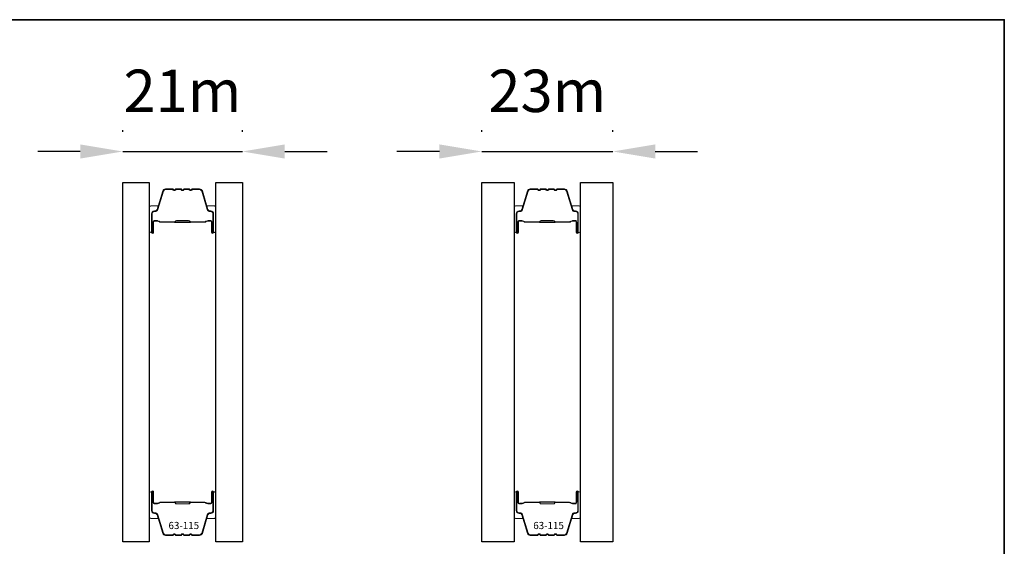
# Model space of a CAD drawing. Extents: x -1382 to 5073, y 1136 to 3853.
# Drawn here: x 2191 to 2365, y 3760 to 3853 of the extents above; entities that cross this region are included whole.
import ezdxf

# ---------------------------------------------------------------- set-up
doc = ezdxf.new("R2010")
doc.units = 0
doc.header["$LTSCALE"] = 250
doc.header["$MEASUREMENT"] = 0
doc.header["$PDMODE"] = 3
doc.header["$PDSIZE"] = -2
doc.layers.get('DEFPOINTS').update_dxf_attribs({"color": 2, "linetype": 'CONTINUOUS'})
for name, color, linetype, lineweight in [('8', 7, 'CONTINUOUS', 35), ('Butal', 9, 'CONTINUOUS', 15), ('Dimensions', 2, 'CONTINUOUS', 25), ('Spacer Bar', 1, 'CONTINUOUS', 9), ('TEXT', 7, 'CONTINUOUS', 35)]:
    doc.layers.add(name, color=color, linetype=linetype, lineweight=lineweight)
doc.layers.add('Glass', color=6, linetype='CONTINUOUS')
doc.styles.add('Note Text (ISO)', font='tahoma.ttf')
doc.styles.add('ROMANS', font='romans')
doc.dimstyles.new('LWDEC$0', dxfattribs={"dimscale": 0.125, "dimtxt": 2.5, "dimasz": 1, "dimexe": 1.25, "dimexo": 3, "dimgap": 2, "dimtad": 1, "dimtoh": 1, "dimdec": 4, "dimzin": 11, "dimdsep": 46, "dimlunit": 5, "dimtxsty": 'ROMANS', "dimcen": 0, "dimdle": 1.5, "dimazin": 0, "dimtfac": 1, "dimtdec": 4, "dimtix": 1, "dimtmove": 0, "dimatfit": 3, "dimfxl": 0, "dimfrac": 2, "dimtzin": 0, "dimarcsym": 0})

# ---------------------------------------------------------------- blocks, each defined once
blk = doc.blocks.new('*D111')
at = {"layer": 'DEFPOINTS', "color": 0}
for p in [(2229.99, 3829.55), (2208.82, 3824.05), (2229.99, 3824.05)]:
    blk.add_point(p, dxfattribs=at)
at = {"layer": 'Dimensions', "color": 0, "linetype": 'ByBlock', "lineweight": -2}
for p, q in [((2208.82, 3833.05), (2208.82, 3833.3)), ((2229.99, 3833.05), (2229.99, 3833.3)), ((2201.32, 3829.55), (2193.82, 3829.55)), ((2208.82, 3829.55), (2229.99, 3829.55)), ((2237.49, 3829.55), (2244.99, 3829.55))]:
    blk.add_line(p, q, dxfattribs=at)
at = {"layer": 'Dimensions', "color": 0}
for points in [[(2201.32, 3830.8), (2201.32, 3828.3), (2208.82, 3829.55)], [(2237.49, 3830.8), (2237.49, 3828.3), (2229.99, 3829.55)]]:
    blk.add_solid(points, dxfattribs=at)
at = {"layer": 'Dimensions', "color": 0, "insert": (2219.4, 3839.3), "char_height": 7.5, "attachment_point": 5, "style": 'ROMANS'}
blk.add_mtext('21m', dxfattribs=at)
blk = doc.blocks.new('*D113')
at = {"layer": 'DEFPOINTS', "color": 0}
for p in [(2295.49, 3829.55), (2272.32, 3824.05), (2295.49, 3824.05)]:
    blk.add_point(p, dxfattribs=at)
at = {"layer": 'Dimensions', "color": 0, "linetype": 'ByBlock', "lineweight": -2}
for p, q in [((2272.32, 3833.05), (2272.32, 3833.3)), ((2295.49, 3833.05), (2295.49, 3833.3)), ((2264.82, 3829.55), (2257.32, 3829.55)), ((2272.32, 3829.55), (2295.49, 3829.55)), ((2302.99, 3829.55), (2310.49, 3829.55))]:
    blk.add_line(p, q, dxfattribs=at)
at = {"layer": 'Dimensions', "color": 0}
for points in [[(2264.82, 3830.8), (2264.82, 3828.3), (2272.32, 3829.55)], [(2302.99, 3830.8), (2302.99, 3828.3), (2295.49, 3829.55)]]:
    blk.add_solid(points, dxfattribs=at)
at = {"layer": 'Dimensions', "color": 0, "insert": (2283.9, 3839.3), "char_height": 7.5, "attachment_point": 5, "style": 'ROMANS'}
blk.add_mtext('23m', dxfattribs=at)

msp = doc.modelspace()

# ---------------------------------------------------------------- linework, layer by layer
at = {"layer": '8', "linetype": 'Continuous'}
msp.add_lwpolyline([(2044, 3852.85), (2364.72, 3852.85), (2364.72, 3547.77), (2044, 3547.77)], close=True, dxfattribs=at)
at = {"layer": 'Butal'}
for points in [[(2213.52, 3815.5), (2213.52, 3819.67, -0.414214), (2213.77, 3819.92), (2215.09, 3819.92), (2214.91, 3819.31, -0.329751), (2214.55, 3819.05), (2214.43, 3819.05, 0.414214), (2213.92, 3818.54), (2213.92, 3815.25), (2213.77, 3815.25, -0.414214)], [(2225.29, 3815.5), (2225.29, 3819.67, 0.414214), (2225.04, 3819.92), (2223.72, 3819.92), (2223.9, 3819.31, 0.329751), (2224.26, 3819.05), (2224.38, 3819.05, -0.414214), (2224.89, 3818.54), (2224.89, 3815.25), (2225.04, 3815.25, 0.414214)], [(2278.02, 3815.5), (2278.02, 3819.67, -0.414214), (2278.27, 3819.92), (2279.59, 3819.92), (2279.41, 3819.31, -0.329751), (2279.05, 3819.05), (2278.93, 3819.05, 0.414214), (2278.42, 3818.54), (2278.42, 3815.25), (2278.27, 3815.25, -0.414214)], [(2289.79, 3815.5), (2289.79, 3819.67, 0.414214), (2289.54, 3819.92), (2288.22, 3819.92), (2288.4, 3819.31, 0.329751), (2288.76, 3819.05), (2288.88, 3819.05, -0.414214), (2289.39, 3818.54), (2289.39, 3815.25), (2289.54, 3815.25, 0.414214)], [(2213.52, 3769.12), (2213.52, 3764.94, 0.414214), (2213.77, 3764.69), (2215.09, 3764.69), (2214.91, 3765.3, 0.329751), (2214.55, 3765.56), (2214.43, 3765.56, -0.414214), (2213.92, 3766.07), (2213.92, 3769.37), (2213.77, 3769.37, 0.414214)], [(2225.29, 3769.12), (2225.29, 3764.94, -0.414214), (2225.04, 3764.69), (2223.72, 3764.69), (2223.9, 3765.3, -0.329751), (2224.26, 3765.56), (2224.38, 3765.56, 0.414214), (2224.89, 3766.07), (2224.89, 3769.37), (2225.04, 3769.37, -0.414214)], [(2278.02, 3769.12), (2278.02, 3764.94, 0.414214), (2278.27, 3764.69), (2279.59, 3764.69), (2279.41, 3765.3, 0.329751), (2279.05, 3765.56), (2278.93, 3765.56, -0.414214), (2278.42, 3766.07), (2278.42, 3769.37), (2278.27, 3769.37, 0.414214)], [(2289.79, 3769.12), (2289.79, 3764.94, -0.414214), (2289.54, 3764.69), (2288.22, 3764.69), (2288.4, 3765.3, -0.329751), (2288.76, 3765.56), (2288.88, 3765.56, 0.414214), (2289.39, 3766.07), (2289.39, 3769.37), (2289.54, 3769.37, -0.414214)]]:
    msp.add_lwpolyline(points, format="xyb", close=True, dxfattribs=at)
at = {"layer": 'Glass', "color": 1}
for points in [[(2208.82, 3824.05), (2213.52, 3824.05), (2213.52, 3760.56), (2208.82, 3760.56)], [(2225.29, 3824.05), (2229.99, 3824.05), (2229.99, 3760.56), (2225.29, 3760.56)], [(2272.32, 3824.05), (2278.02, 3824.05), (2278.02, 3760.56), (2272.32, 3760.56)], [(2289.79, 3824.05), (2295.49, 3824.05), (2295.49, 3760.56), (2289.79, 3760.56)]]:
    msp.add_lwpolyline(points, close=True, dxfattribs=at)
at = {"layer": 'Spacer Bar'}
for points in [[(2221.12, 3822.81), (2222.43, 3822.81, -0.329751), (2222.8, 3822.54), (2223.79, 3819.28, 0.329751), (2224.27, 3818.92), (2224.39, 3818.92, -0.414214), (2224.78, 3818.54), (2224.78, 3815.25, -1), (2224.62, 3815.25), (2224.62, 3817.07, 0.414214), (2224.32, 3817.37), (2223.85, 3817.37), (2223.85, 3817.26), (2224.36, 3817.26, -0.414214), (2224.51, 3817.11), (2224.51, 3815.25, 1), (2224.89, 3815.25), (2224.89, 3818.54, 0.414214), (2224.39, 3819.04), (2224.27, 3819.04, -0.329751), (2223.9, 3819.31), (2222.91, 3822.57, 0.329751), (2222.43, 3822.92), (2221.12, 3822.92, 0.226277), (2221.02, 3822.88), (2220.95, 3822.79, -0.476976), (2220.75, 3822.79), (2220.68, 3822.88, 0.226277), (2220.59, 3822.92), (2219.67, 3822.92, 0.226277), (2219.57, 3822.88), (2219.5, 3822.79, -0.476976), (2219.31, 3822.79), (2219.24, 3822.88, 0.226277), (2219.14, 3822.92), (2218.22, 3822.92, 0.226277), (2218.12, 3822.88), (2218.06, 3822.79, -0.476976), (2217.86, 3822.79), (2217.79, 3822.88, 0.226277), (2217.69, 3822.92), (2216.38, 3822.92, 0.329751), (2215.9, 3822.57), (2214.91, 3819.31, -0.329751), (2214.54, 3819.04), (2214.42, 3819.04, 0.414214), (2213.92, 3818.54), (2213.92, 3815.25, 1), (2214.3, 3815.25), (2214.3, 3817.11, -0.414214), (2214.45, 3817.26), (2214.96, 3817.26), (2214.96, 3817.37), (2214.48, 3817.37, 0.414214), (2214.18, 3817.07), (2214.18, 3815.25, -1), (2214.03, 3815.25), (2214.03, 3818.54, -0.414214), (2214.42, 3818.92), (2214.54, 3818.92, 0.329751), (2215.01, 3819.28), (2216.01, 3822.54, -0.329751), (2216.38, 3822.81), (2217.69, 3822.81, -0.226277), (2217.7, 3822.8), (2217.77, 3822.72, 0.476976), (2218.14, 3822.72), (2218.21, 3822.8, -0.226277), (2218.22, 3822.81), (2219.14, 3822.81, -0.256633), (2219.15, 3822.8), (2219.22, 3822.72, 0.476976), (2219.59, 3822.72), (2219.66, 3822.8, -0.226277), (2219.67, 3822.81), (2220.58, 3822.81, -0.256633), (2220.6, 3822.8), (2220.66, 3822.72, 0.476976), (2221.04, 3822.72), (2221.11, 3822.8, -0.226277)], [(2285.62, 3822.81), (2286.93, 3822.81, -0.329751), (2287.3, 3822.54), (2288.29, 3819.28, 0.329751), (2288.77, 3818.92), (2288.89, 3818.92, -0.414214), (2289.28, 3818.54), (2289.28, 3815.25, -1), (2289.12, 3815.25), (2289.12, 3817.07, 0.414214), (2288.82, 3817.37), (2288.35, 3817.37), (2288.35, 3817.26), (2288.86, 3817.26, -0.414214), (2289.01, 3817.11), (2289.01, 3815.25, 1), (2289.39, 3815.25), (2289.39, 3818.54, 0.414214), (2288.89, 3819.04), (2288.77, 3819.04, -0.329751), (2288.4, 3819.31), (2287.41, 3822.57, 0.329751), (2286.93, 3822.92), (2285.62, 3822.92, 0.226277), (2285.52, 3822.88), (2285.45, 3822.79, -0.476976), (2285.25, 3822.79), (2285.18, 3822.88, 0.226277), (2285.09, 3822.92), (2284.17, 3822.92, 0.226277), (2284.07, 3822.88), (2284, 3822.79, -0.476976), (2283.81, 3822.79), (2283.74, 3822.88, 0.226277), (2283.64, 3822.92), (2282.72, 3822.92, 0.226277), (2282.62, 3822.88), (2282.56, 3822.79, -0.476976), (2282.36, 3822.79), (2282.29, 3822.88, 0.226277), (2282.19, 3822.92), (2280.88, 3822.92, 0.329751), (2280.4, 3822.57), (2279.41, 3819.31, -0.329751), (2279.04, 3819.04), (2278.92, 3819.04, 0.414214), (2278.42, 3818.54), (2278.42, 3815.25, 1), (2278.8, 3815.25), (2278.8, 3817.11, -0.414214), (2278.95, 3817.26), (2279.46, 3817.26), (2279.46, 3817.37), (2278.98, 3817.37, 0.414214), (2278.68, 3817.07), (2278.68, 3815.25, -1), (2278.53, 3815.25), (2278.53, 3818.54, -0.414214), (2278.92, 3818.92), (2279.04, 3818.92, 0.329751), (2279.51, 3819.28), (2280.51, 3822.54, -0.329751), (2280.88, 3822.81), (2282.19, 3822.81, -0.226277), (2282.2, 3822.8), (2282.27, 3822.72, 0.476976), (2282.64, 3822.72), (2282.71, 3822.8, -0.226277), (2282.72, 3822.81), (2283.64, 3822.81, -0.256633), (2283.65, 3822.8), (2283.72, 3822.72, 0.476976), (2284.09, 3822.72), (2284.16, 3822.8, -0.226277), (2284.17, 3822.81), (2285.08, 3822.81, -0.256633), (2285.1, 3822.8), (2285.16, 3822.72, 0.476976), (2285.54, 3822.72), (2285.61, 3822.8, -0.226277)], [(2214.52, 3817.21), (2215.15, 3817.21, -0.22907), (2215.31, 3817.13, 0.224481), (2215.45, 3817.07), (2217.97, 3817.07, 0.28964), (2218.13, 3817.17, -0.272736), (2218.35, 3817.32), (2220.46, 3817.32, -0.272736), (2220.68, 3817.17, 0.28964), (2220.84, 3817.07), (2223.36, 3817.07, 0.224481), (2223.5, 3817.13, -0.22907), (2223.66, 3817.21), (2224.29, 3817.21), (2224.29, 3817.26), (2223.66, 3817.26, 0.228585), (2223.46, 3817.17, -0.224481), (2223.36, 3817.12), (2220.84, 3817.12, -0.28964), (2220.73, 3817.19, 0.274141), (2220.46, 3817.37), (2218.35, 3817.37, 0.274141), (2218.08, 3817.19, -0.28964), (2217.97, 3817.12), (2215.45, 3817.12, -0.224481), (2215.35, 3817.17, 0.228585), (2215.15, 3817.26), (2214.52, 3817.26)], [(2279.02, 3817.21), (2279.65, 3817.21, -0.22907), (2279.81, 3817.13, 0.224481), (2279.95, 3817.07), (2282.47, 3817.07, 0.28964), (2282.63, 3817.17, -0.272736), (2282.85, 3817.32), (2284.96, 3817.32, -0.272736), (2285.18, 3817.17, 0.28964), (2285.34, 3817.07), (2287.86, 3817.07, 0.224481), (2288, 3817.13, -0.22907), (2288.16, 3817.21), (2288.79, 3817.21), (2288.79, 3817.26), (2288.16, 3817.26, 0.228585), (2287.96, 3817.17, -0.224481), (2287.86, 3817.12), (2285.34, 3817.12, -0.28964), (2285.23, 3817.19, 0.274141), (2284.96, 3817.37), (2282.85, 3817.37, 0.274141), (2282.58, 3817.19, -0.28964), (2282.47, 3817.12), (2279.95, 3817.12, -0.224481), (2279.85, 3817.17, 0.228585), (2279.65, 3817.26), (2279.02, 3817.26)], [(2221.12, 3761.8), (2222.43, 3761.8, 0.329751), (2222.8, 3762.07), (2223.79, 3765.33, -0.329751), (2224.27, 3765.69), (2224.39, 3765.69, 0.414214), (2224.78, 3766.07), (2224.78, 3769.37, 1), (2224.62, 3769.37), (2224.62, 3767.54, -0.414214), (2224.32, 3767.24), (2223.85, 3767.24), (2223.85, 3767.35), (2224.36, 3767.35, 0.414214), (2224.51, 3767.5), (2224.51, 3769.37, -1), (2224.89, 3769.37), (2224.89, 3766.07, -0.414214), (2224.39, 3765.57), (2224.27, 3765.57, 0.329751), (2223.9, 3765.3), (2222.91, 3762.04, -0.329751), (2222.43, 3761.69), (2221.12, 3761.69, -0.226277), (2221.02, 3761.73), (2220.95, 3761.82, 0.476976), (2220.75, 3761.82), (2220.68, 3761.73, -0.226277), (2220.59, 3761.69), (2219.67, 3761.69, -0.226277), (2219.57, 3761.73), (2219.5, 3761.82, 0.476976), (2219.31, 3761.82), (2219.24, 3761.73, -0.226277), (2219.14, 3761.69), (2218.22, 3761.69, -0.226277), (2218.12, 3761.73), (2218.06, 3761.82, 0.476976), (2217.86, 3761.82), (2217.79, 3761.73, -0.226277), (2217.69, 3761.69), (2216.38, 3761.69, -0.329751), (2215.9, 3762.04), (2214.91, 3765.3, 0.329751), (2214.54, 3765.57), (2214.42, 3765.57, -0.414214), (2213.92, 3766.07), (2213.92, 3769.37, -1), (2214.3, 3769.37), (2214.3, 3767.5, 0.414214), (2214.45, 3767.35), (2214.96, 3767.35), (2214.96, 3767.24), (2214.48, 3767.24, -0.414214), (2214.18, 3767.54), (2214.18, 3769.37, 1), (2214.03, 3769.37), (2214.03, 3766.07, 0.414214), (2214.42, 3765.69), (2214.54, 3765.69, -0.329751), (2215.01, 3765.33), (2216.01, 3762.07, 0.329751), (2216.38, 3761.8), (2217.69, 3761.8, 0.226277), (2217.7, 3761.81), (2217.77, 3761.89, -0.476976), (2218.14, 3761.89), (2218.21, 3761.81, 0.226277), (2218.22, 3761.8), (2219.14, 3761.8, 0.256633), (2219.15, 3761.81), (2219.22, 3761.89, -0.476976), (2219.59, 3761.89), (2219.66, 3761.81, 0.226277), (2219.67, 3761.8), (2220.58, 3761.8, 0.256633), (2220.6, 3761.81), (2220.66, 3761.89, -0.476976), (2221.04, 3761.89), (2221.11, 3761.81, 0.226277)], [(2285.62, 3761.8), (2286.93, 3761.8, 0.329751), (2287.3, 3762.07), (2288.29, 3765.33, -0.329751), (2288.77, 3765.69), (2288.89, 3765.69, 0.414214), (2289.28, 3766.07), (2289.28, 3769.37, 1), (2289.12, 3769.37), (2289.12, 3767.54, -0.414214), (2288.82, 3767.24), (2288.35, 3767.24), (2288.35, 3767.35), (2288.86, 3767.35, 0.414214), (2289.01, 3767.5), (2289.01, 3769.37, -1), (2289.39, 3769.37), (2289.39, 3766.07, -0.414214), (2288.89, 3765.57), (2288.77, 3765.57, 0.329751), (2288.4, 3765.3), (2287.41, 3762.04, -0.329751), (2286.93, 3761.69), (2285.62, 3761.69, -0.226277), (2285.52, 3761.73), (2285.45, 3761.82, 0.476976), (2285.25, 3761.82), (2285.18, 3761.73, -0.226277), (2285.09, 3761.69), (2284.17, 3761.69, -0.226277), (2284.07, 3761.73), (2284, 3761.82, 0.476976), (2283.81, 3761.82), (2283.74, 3761.73, -0.226277), (2283.64, 3761.69), (2282.72, 3761.69, -0.226277), (2282.62, 3761.73), (2282.56, 3761.82, 0.476976), (2282.36, 3761.82), (2282.29, 3761.73, -0.226277), (2282.19, 3761.69), (2280.88, 3761.69, -0.329751), (2280.4, 3762.04), (2279.41, 3765.3, 0.329751), (2279.04, 3765.57), (2278.92, 3765.57, -0.414214), (2278.42, 3766.07), (2278.42, 3769.37, -1), (2278.8, 3769.37), (2278.8, 3767.5, 0.414214), (2278.95, 3767.35), (2279.46, 3767.35), (2279.46, 3767.24), (2278.98, 3767.24, -0.414214), (2278.68, 3767.54), (2278.68, 3769.37, 1), (2278.53, 3769.37), (2278.53, 3766.07, 0.414214), (2278.92, 3765.69), (2279.04, 3765.69, -0.329751), (2279.51, 3765.33), (2280.51, 3762.07, 0.329751), (2280.88, 3761.8), (2282.19, 3761.8, 0.226277), (2282.2, 3761.81), (2282.27, 3761.89, -0.476976), (2282.64, 3761.89), (2282.71, 3761.81, 0.226277), (2282.72, 3761.8), (2283.64, 3761.8, 0.256633), (2283.65, 3761.81), (2283.72, 3761.89, -0.476976), (2284.09, 3761.89), (2284.16, 3761.81, 0.226277), (2284.17, 3761.8), (2285.08, 3761.8, 0.256633), (2285.1, 3761.81), (2285.16, 3761.89, -0.476976), (2285.54, 3761.89), (2285.61, 3761.81, 0.226277)], [(2214.52, 3767.4), (2215.15, 3767.4, 0.22907), (2215.31, 3767.48, -0.224481), (2215.45, 3767.54), (2217.97, 3767.54, -0.28964), (2218.13, 3767.44, 0.272736), (2218.35, 3767.29), (2220.46, 3767.29, 0.272736), (2220.68, 3767.44, -0.28964), (2220.84, 3767.54), (2223.36, 3767.54, -0.224481), (2223.5, 3767.48, 0.22907), (2223.66, 3767.4), (2224.29, 3767.4), (2224.29, 3767.35), (2223.66, 3767.35, -0.228585), (2223.46, 3767.44, 0.224481), (2223.36, 3767.49), (2220.84, 3767.49, 0.28964), (2220.73, 3767.42, -0.274141), (2220.46, 3767.24), (2218.35, 3767.24, -0.274141), (2218.08, 3767.42, 0.28964), (2217.97, 3767.49), (2215.45, 3767.49, 0.224481), (2215.35, 3767.44, -0.228585), (2215.15, 3767.35), (2214.52, 3767.35)], [(2279.02, 3767.4), (2279.65, 3767.4, 0.22907), (2279.81, 3767.48, -0.224481), (2279.95, 3767.54), (2282.47, 3767.54, -0.28964), (2282.63, 3767.44, 0.272736), (2282.85, 3767.29), (2284.96, 3767.29, 0.272736), (2285.18, 3767.44, -0.28964), (2285.34, 3767.54), (2287.86, 3767.54, -0.224481), (2288, 3767.48, 0.22907), (2288.16, 3767.4), (2288.79, 3767.4), (2288.79, 3767.35), (2288.16, 3767.35, -0.228585), (2287.96, 3767.44, 0.224481), (2287.86, 3767.49), (2285.34, 3767.49, 0.28964), (2285.23, 3767.42, -0.274141), (2284.96, 3767.24), (2282.85, 3767.24, -0.274141), (2282.58, 3767.42, 0.28964), (2282.47, 3767.49), (2279.95, 3767.49, 0.224481), (2279.85, 3767.44, -0.228585), (2279.65, 3767.35), (2279.02, 3767.35)]]:
    msp.add_lwpolyline(points, format="xyb", close=True, dxfattribs=at)
for points in [[(2217.97, 3817.12, -0.001885), (2217.97, 3817.12), (2215.45, 3817.12, -0.224481), (2215.35, 3817.17, 0.228585), (2215.15, 3817.26), (2214.52, 3817.26), (2214.52, 3817.21), (2215.15, 3817.21, -0.22907), (2215.31, 3817.13, 0.224481), (2215.45, 3817.07), (2217.97, 3817.07, -0.214245), (2218, 3817.05, 0.214245), (2218.14, 3816.99), (2220.67, 3816.99, 0.214245), (2220.81, 3817.05, -0.214245), (2220.84, 3817.07), (2223.36, 3817.07, 0.224481), (2223.5, 3817.13, -0.22907), (2223.66, 3817.21), (2224.29, 3817.21), (2224.29, 3817.26), (2223.66, 3817.26, 0.228585), (2223.46, 3817.17, -0.224481), (2223.36, 3817.12), (2220.84, 3817.12, 0.214245), (2220.77, 3817.09, -0.214245), (2220.67, 3817.04), (2218.14, 3817.04, -0.214245), (2218.04, 3817.09, 0.214245), (2217.97, 3817.12)], [(2282.47, 3817.12, -0.001885), (2282.47, 3817.12), (2279.95, 3817.12, -0.224481), (2279.85, 3817.17, 0.228585), (2279.65, 3817.26), (2279.02, 3817.26), (2279.02, 3817.21), (2279.65, 3817.21, -0.22907), (2279.81, 3817.13, 0.224481), (2279.95, 3817.07), (2282.47, 3817.07, -0.214245), (2282.5, 3817.05, 0.214245), (2282.64, 3816.99), (2285.17, 3816.99, 0.214245), (2285.31, 3817.05, -0.214245), (2285.34, 3817.07), (2287.86, 3817.07, 0.224481), (2288, 3817.13, -0.22907), (2288.16, 3817.21), (2288.79, 3817.21), (2288.79, 3817.26), (2288.16, 3817.26, 0.228585), (2287.96, 3817.17, -0.224481), (2287.86, 3817.12), (2285.34, 3817.12, 0.214245), (2285.27, 3817.09, -0.214245), (2285.17, 3817.04), (2282.64, 3817.04, -0.214245), (2282.54, 3817.09, 0.214245), (2282.47, 3817.12)], [(2217.97, 3767.49, 0.001885), (2217.97, 3767.49), (2215.45, 3767.49, 0.224481), (2215.35, 3767.44, -0.228585), (2215.15, 3767.35), (2214.52, 3767.35), (2214.52, 3767.4), (2215.15, 3767.4, 0.22907), (2215.31, 3767.48, -0.224481), (2215.45, 3767.54), (2217.97, 3767.54, 0.214245), (2218, 3767.56, -0.214245), (2218.14, 3767.62), (2220.67, 3767.62, -0.214245), (2220.81, 3767.56, 0.214245), (2220.84, 3767.54), (2223.36, 3767.54, -0.224481), (2223.5, 3767.48, 0.22907), (2223.66, 3767.4), (2224.29, 3767.4), (2224.29, 3767.35), (2223.66, 3767.35, -0.228585), (2223.46, 3767.44, 0.224481), (2223.36, 3767.49), (2220.84, 3767.49, -0.214245), (2220.77, 3767.52, 0.214245), (2220.67, 3767.57), (2218.14, 3767.57, 0.214245), (2218.04, 3767.52, -0.214245), (2217.97, 3767.49)], [(2282.47, 3767.49, 0.001885), (2282.47, 3767.49), (2279.95, 3767.49, 0.224481), (2279.85, 3767.44, -0.228585), (2279.65, 3767.35), (2279.02, 3767.35), (2279.02, 3767.4), (2279.65, 3767.4, 0.22907), (2279.81, 3767.48, -0.224481), (2279.95, 3767.54), (2282.47, 3767.54, 0.214245), (2282.5, 3767.56, -0.214245), (2282.64, 3767.62), (2285.17, 3767.62, -0.214245), (2285.31, 3767.56, 0.214245), (2285.34, 3767.54), (2287.86, 3767.54, -0.224481), (2288, 3767.48, 0.22907), (2288.16, 3767.4), (2288.79, 3767.4), (2288.79, 3767.35), (2288.16, 3767.35, -0.228585), (2287.96, 3767.44, 0.224481), (2287.86, 3767.49), (2285.34, 3767.49, -0.214245), (2285.27, 3767.52, 0.214245), (2285.17, 3767.57), (2282.64, 3767.57, 0.214245), (2282.54, 3767.52, -0.214245), (2282.47, 3767.49)]]:
    msp.add_lwpolyline(points, format="xyb", dxfattribs=at)

# ---------------------------------------------------------------- texts
at = {"layer": 'TEXT', "char_height": 1.27, "attachment_point": 2, "style": 'Note Text (ISO)'}
for insert in [(2219.63, 3764.07), (2284.13, 3764.07)]:
    msp.add_mtext_dynamic_manual_height_columns('63-115', width=0.1105, gutter_width=300, heights=[0], dxfattribs=dict(at, insert=insert))

# ---------------------------------------------------------------- dimensions: what is measured, and where the dimension line sits
at = {"layer": 'Dimensions'}
for base, p1, p2, picture, middle in [((2229.99, 3829.55), (2208.82, 3824.05), (2229.99, 3824.05), '*D111', (2219.4, 3839.3)), ((2295.49, 3829.55), (2272.32, 3824.05), (2295.49, 3824.05), '*D113', (2283.9, 3839.3))]:
    dim = msp.add_linear_dim(base=base, p1=p1, p2=p2, dimstyle='LWDEC$0', override={"dimscale": 3, "dimasz": 2.5, "dimdec": 0, "dimlunit": 2, "dimpost": 'm', "dimtdec": 0, "dimarcsym": 1}, dxfattribs=at)
    dim.commit()
    dim.dimension.update_dxf_attribs({"geometry": picture, "text_midpoint": middle})

doc.saveas('drawing.dxf')
